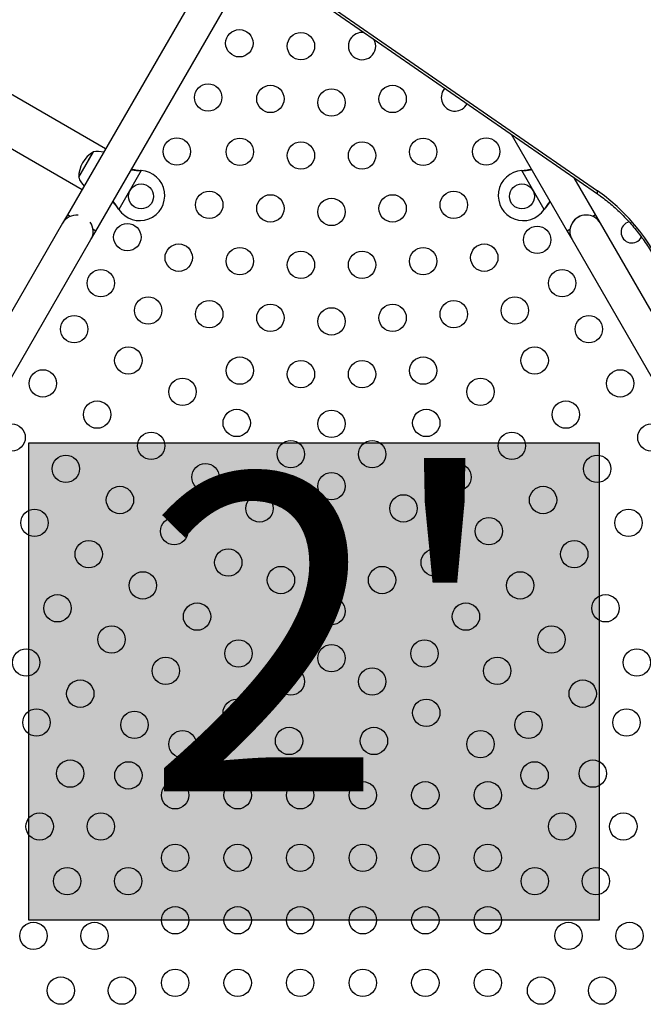
# Model space of a CAD drawing. Units: millimetres. Extents: x -174 to 589, y -16 to 618.
# Drawn here: x 272 to 292, y 290 to 321 of the extents above; entities that cross this region are included whole.
import ezdxf

# ---------------------------------------------------------------- set-up
doc = ezdxf.new("R2010")
doc.units = ezdxf.units.MM
doc.header["$LTSCALE"] = 20
doc.layers.add('CONTOUR', color=7, linetype='Continuous')
doc.layers.add('HAUTEUR-PLATE-FORME', color=7, linetype='Continuous')
doc.styles.add('DIM', font='romans.shx')

msp = doc.modelspace()

# ---------------------------------------------------------------- hatches: boundary and pattern name
at = {"layer": 'HAUTEUR-PLATE-FORME', "true_color": 0xfcfcfc}
msp.add_hatch(color=7, dxfattribs=at).paths.add_polyline_path([(272.20555, 307.95684), (290.44086, 307.95684), (290.44086, 292.67565), (272.20555, 292.67565)])

# ---------------------------------------------------------------- linework, layer by layer
at = {"layer": 'CONTOUR'}
for p, q in [((280.45885, 327.4028), (273.44147, 315.24835)), ((274.3508, 314.72335), (280.39516, 325.19249)), ((281.59636, 322.00011), (290.38747, 315.91945)), ((281.603, 322.09657), (290.39411, 316.01591)), ((274.66022, 317.35929), (267.8078, 321.31554)), ((267.0578, 320.0165), (273.91022, 316.06025)), ((287.62801, 317.82812), (289.42056, 314.72333)), ((274.03624, 316.85352), (274.27062, 317.25947)), ((274.11649, 316.99251), (274.27062, 317.25947)), ((273.80187, 316.44757), (274.11649, 316.99251)), ((273.80187, 316.44757), (274.03624, 316.85352)), ((275.80137, 316.66082), (275.08569, 315.42123)), ((275.76919, 316.66498), (275.80137, 316.66082)), ((275.77437, 316.66199), (275.76919, 316.66498)), ((275.77437, 316.66199), (275.80137, 316.66082)), ((287.97003, 316.66082), (288.00222, 316.66498)), ((287.97003, 316.66082), (287.99703, 316.66199)), ((288.68571, 315.42123), (287.97003, 316.66082)), ((287.99703, 316.66199), (288.00222, 316.66498)), ((290.32989, 315.24833), (289.64653, 316.43195)), ((290.48618, 314.97772), (289.64662, 316.43189)), ((275.08569, 315.42123), (275.06599, 315.44702)), ((275.07118, 315.44402), (275.06599, 315.44702)), ((275.08569, 315.42123), (275.07118, 315.44402)), ((288.70541, 315.44702), (288.68571, 315.42123)), ((288.70022, 315.44402), (288.68571, 315.42123)), ((288.70022, 315.44402), (288.70541, 315.44702)), ((273.44147, 315.24835), (273.28522, 314.97772)), ((273.53079, 315.19679), (273.44147, 315.24835)), ((290.32989, 315.24833), (290.24057, 315.19676)), ((273.28522, 314.97772), (265.53522, 301.55433)), ((274.19455, 314.45272), (274.3508, 314.72335)), ((274.3508, 314.72335), (274.26148, 314.77492)), ((289.50988, 314.7749), (289.42056, 314.72333)), ((289.4206, 314.72335), (289.57685, 314.45272)), ((293.70044, 309.41046), (290.48618, 314.97772)), ((266.44455, 301.02933), (274.19455, 314.45272)), ((289.57685, 314.45272), (294.97103, 305.10973))]:
    msp.add_line(p, q, dxfattribs=at)
at = {"layer": 'CONTOUR', "flags": 128}
for points in [[(285.50713, 319.2951), (285.49874, 319.28549), (285.45359, 319.22135)], [(290.39411, 316.01591), (290.38406, 315.98835), (290.37824, 315.96407), (290.37688, 315.94401), (290.38002, 315.92892), (290.38746, 315.91946)]]:
    msp.add_lwpolyline(points, dxfattribs=at)
at = {"layer": 'CONTOUR'}
for centre, radius in [((278.93893, 320.73465), 0.4375), ((280.90862, 320.64626), 0.4375), ((277.93893, 319.0026), 0.4375), ((279.93154, 318.95391), 0.4375), ((281.8857, 318.83862), 0.4375), ((283.83986, 318.95391), 0.4375), ((276.93893, 317.27055), 0.4375), ((278.95446, 317.26156), 0.4375), ((280.90862, 317.14626), 0.4375), ((282.86278, 317.14626), 0.4375), ((284.81694, 317.26156), 0.4375), ((286.83248, 317.27055), 0.4375), ((275.79644, 315.83727), 0.4), ((277.97738, 315.56921), 0.4375), ((285.79402, 315.56921), 0.4375), ((287.97497, 315.83727), 0.4), ((279.93154, 315.45391), 0.4375), ((281.8857, 315.33862), 0.4375), ((283.83986, 315.45391), 0.4375), ((275.35768, 314.53174), 0.4375), ((288.46373, 314.44514), 0.4375), ((277.0003, 313.87685), 0.4375), ((278.95446, 313.76156), 0.4375), ((280.90862, 313.64626), 0.4375), ((282.86278, 313.64626), 0.4375), ((284.81694, 313.76156), 0.4375), ((286.7711, 313.87685), 0.4375), ((274.50768, 313.0595), 0.4375), ((289.26373, 313.0595), 0.4375), ((276.02322, 312.1845), 0.4375), ((277.97738, 312.06921), 0.4375), ((285.79402, 312.06921), 0.4375), ((287.74818, 312.1845), 0.4375), ((279.93154, 311.95391), 0.4375), ((281.8857, 311.83862), 0.4375), ((283.83986, 311.95391), 0.4375), ((273.65768, 311.58726), 0.4375), ((290.11373, 311.58726), 0.4375), ((275.38973, 310.58726), 0.4375), ((288.38168, 310.58726), 0.4375), ((278.95446, 310.26156), 0.4375), ((284.81694, 310.26156), 0.4375), ((280.90862, 310.14626), 0.4375), ((282.86278, 310.14626), 0.4375), ((272.65768, 309.85521), 0.4375), ((277.12178, 309.58726), 0.4375), ((286.64963, 309.58726), 0.4375), ((291.11373, 309.85521), 0.4375), ((274.38973, 308.85521), 0.4375), ((289.38168, 308.85521), 0.4375), ((278.85383, 308.58726), 0.4375), ((281.8857, 308.5633), 0.4375), ((284.91758, 308.58726), 0.4375), ((271.65768, 308.12316), 0.4375), ((292.11373, 308.12316), 0.4375), ((276.12178, 307.85521), 0.4375), ((287.64963, 307.85521), 0.4375), ((280.58588, 307.58726), 0.4375), ((283.18552, 307.58726), 0.4375), ((273.38973, 307.12316), 0.4375), ((290.38168, 307.12316), 0.4375), ((277.85383, 306.85521), 0.4375), ((285.91758, 306.85521), 0.4375), ((281.8857, 306.5633), 0.4375), ((275.12178, 306.12316), 0.4375), ((288.64963, 306.12316), 0.4375), ((279.58588, 305.85521), 0.4375), ((284.18552, 305.85521), 0.4375), ((272.38973, 305.39111), 0.4375), ((291.38168, 305.39111), 0.4375), ((276.85383, 305.12316), 0.4375), ((286.91758, 305.12316), 0.4375), ((281.8857, 304.5633), 0.4375), ((274.12178, 304.39111), 0.4375), ((289.64963, 304.39111), 0.4375), ((278.58588, 304.12316), 0.4375), ((285.18552, 304.12316), 0.4375), ((280.27015, 303.5633), 0.4375), ((283.50125, 303.5633), 0.4375), ((275.85383, 303.39111), 0.4375), ((287.91758, 303.39111), 0.4375), ((273.12178, 302.65906), 0.4375), ((290.64963, 302.65906), 0.4375), ((277.58588, 302.39111), 0.4375), ((281.8857, 302.5633), 0.4375), ((286.18552, 302.39111), 0.4375), ((274.85383, 301.65906), 0.4375), ((288.91758, 301.65906), 0.4375), ((278.91286, 301.21241), 0.4375), ((281.8857, 301.0633), 0.4375), ((284.85854, 301.21241), 0.4375), ((272.12178, 300.927), 0.4375), ((291.64963, 300.927), 0.4375), ((276.58588, 300.65906), 0.4375), ((287.18552, 300.65906), 0.4375), ((280.58666, 300.3133), 0.4375), ((283.18474, 300.3133), 0.4375), ((273.85383, 299.927), 0.4375), ((289.91758, 299.927), 0.4375), ((278.85461, 299.3133), 0.4375), ((284.91679, 299.3133), 0.4375), ((272.45416, 299.0027), 0.4375), ((275.58588, 298.927), 0.4375), ((288.18552, 298.927), 0.4375), ((291.31725, 299.0027), 0.4375), ((277.12256, 298.3133), 0.4375), ((280.52841, 298.4142), 0.4375), ((283.24299, 298.4142), 0.4375), ((286.64884, 298.3133), 0.4375), ((273.53109, 297.368), 0.4375), ((275.39051, 297.3133), 0.4375), ((288.38089, 297.3133), 0.4375), ((290.24032, 297.368), 0.4375), ((276.8857, 296.67565), 0.4375), ((278.8857, 296.67565), 0.4375), ((280.8857, 296.67565), 0.4375), ((282.8857, 296.67565), 0.4375), ((284.8857, 296.67565), 0.4375), ((286.8857, 296.67565), 0.4375), ((272.55401, 295.67565), 0.4375), ((274.50817, 295.67565), 0.4375), ((289.26324, 295.67565), 0.4375), ((291.2174, 295.67565), 0.4375), ((276.8857, 294.67565), 0.4375), ((278.8857, 294.67565), 0.4375), ((280.8857, 294.67565), 0.4375), ((282.8857, 294.67565), 0.4375), ((284.8857, 294.67565), 0.4375), ((286.8857, 294.67565), 0.4375), ((273.43124, 293.92565), 0.4375), ((275.3854, 293.92565), 0.4375), ((288.38601, 293.92565), 0.4375), ((290.34017, 293.92565), 0.4375), ((276.8857, 292.67565), 0.4375), ((278.8857, 292.67565), 0.4375), ((280.8857, 292.67565), 0.4375), ((282.8857, 292.67565), 0.4375), ((284.8857, 292.67565), 0.4375), ((286.8857, 292.67565), 0.4375), ((272.35431, 292.17565), 0.4375), ((274.30847, 292.17565), 0.4375), ((289.46293, 292.17565), 0.4375), ((291.41709, 292.17565), 0.4375), ((276.8857, 290.67565), 0.4375), ((278.8857, 290.67565), 0.4375), ((280.8857, 290.67565), 0.4375), ((282.8857, 290.67565), 0.4375), ((284.8857, 290.67565), 0.4375), ((286.8857, 290.67565), 0.4375), ((273.23154, 290.42565), 0.4375), ((275.1857, 290.42565), 0.4375), ((288.5857, 290.42565), 0.4375), ((290.53986, 290.42565), 0.4375)]:
    msp.add_circle(centre, radius, dxfattribs=at)
for centre, radius, start, end in [((282.86278, 320.64626), 0.4375, 81.38681, 150), ((282.86278, 320.64626), 0.4375, 150, 29.271329), ((285.83248, 319.0026), 0.4375, 150, 332.614888), ((274.74327, 316.44532), 0.94141, 120.137166, 179.862834), ((274.41625, 316.5078), 0.76565, 76.266421, 100.965245), ((275.75314, 315.86227), 0.8, 213.456637, 86.543363), ((288.01827, 315.86227), 0.8, 93.456637, 326.543363), ((274.52565, 316.69728), 0.76565, 199.034755, 223.733579), ((286.69101, 310.78694), 6.40742, 16.3548, 54.694315), ((273.73989, 314.71522), 0.525, 85.208765, 150), ((290.03152, 314.71522), 0.525, 30, 210), ((290.03148, 314.7152), 0.525, 99.534557, 173.470393), ((273.73989, 314.71522), 0.525, 330, 34.791235), ((291.48905, 314.6907), 0.3438, 104.700446, 333.653257)]:
    msp.add_arc(centre, radius, start, end, dxfattribs=at)
for points, knots in [([(275.48734, 316.6919), (275.52749, 316.68574), (275.6199, 316.67156), (275.71858, 316.66544), (275.77437, 316.66199)], [0, 0, 0, 0, 0.434557652, 1, 1, 1, 1]), ([(275.4985, 316.71123), (275.504, 316.70998), (275.54703, 316.7002), (275.63766, 316.68458), (275.72356, 316.67178), (275.76919, 316.66498)], [0, 0, 0, 0, 0.064201793, 0.502888682, 1, 1, 1, 1]), ([(287.99703, 316.66199), (288.04821, 316.66479), (288.14689, 316.67018), (288.2393, 316.68516), (288.28379, 316.69238)], [0, 0, 0, 0, 0.518633273, 1, 1, 1, 1]), ([(288.00222, 316.66498), (288.06368, 316.67331), (288.15663, 316.68591), (288.24302, 316.70562), (288.27228, 316.7123)], [0, 0, 0, 0, 0.66122927, 1, 1, 1, 1]), ([(275.06599, 315.44702), (275.02805, 315.49608), (274.97067, 315.57028), (274.9104, 315.63523), (274.88998, 315.65724)], [0, 0, 0, 0, 0.66122927, 1, 1, 1, 1]), ([(275.07118, 315.44402), (275.04317, 315.48695), (274.98916, 315.56971), (274.92997, 315.64225), (274.90149, 315.67717)], [0, 0, 0, 0, 0.518633273, 1, 1, 1, 1]), ([(288.86964, 315.67765), (288.84423, 315.64595), (288.78575, 315.57302), (288.73112, 315.49062), (288.70022, 315.44402)], [0, 0, 0, 0, 0.43455765, 1, 1, 1, 1]), ([(288.88081, 315.65831), (288.87698, 315.65418), (288.84699, 315.6218), (288.78814, 315.55112), (288.73411, 315.48313), (288.70541, 315.44702)], [0, 0, 0, 0, 0.064201793, 0.502888682, 1, 1, 1, 1]), ([(290.38747, 315.91945), (290.42095, 315.89596), (290.51873, 315.82734), (290.67773, 315.70631), (290.86253, 315.55357), (291.04218, 315.39188), (291.21629, 315.22183), (291.3844, 315.04378), (291.5461, 314.85819), (291.70098, 314.66551), (291.84865, 314.46623), (291.98874, 314.26084), (292.1209, 314.04985), (292.24479, 313.83379), (292.36012, 313.6132), (292.46658, 313.38864), (292.56395, 313.16066), (292.65183, 312.92983), (292.71562, 312.74108), (292.74926, 312.62937), (292.75938, 312.5958)], [0, 0, 0, 0, 0.03071894, 0.08972182, 0.14872844, 0.20773132, 0.26673175, 0.32573059, 0.38472832, 0.44372533, 0.5027218, 0.56171771, 0.62071287, 0.67970703, 0.73869983, 0.79769082, 0.85667967, 0.91566613, 0.97465008, 1, 1, 1, 1])]:
    msp.add_open_spline(points, degree=3, knots=knots, dxfattribs=at)
at = {"layer": 'HAUTEUR-PLATE-FORME', "color": 0}
msp.add_lwpolyline([(272.20555, 307.95684), (290.44086, 307.95684), (290.44086, 292.67565), (272.20555, 292.67565)], close=True, dxfattribs=at)

# ---------------------------------------------------------------- texts
at = {"layer": 'HAUTEUR-PLATE-FORME', "color": 7, "insert": (281.67914, 300.5539), "char_height": 10.14, "width": 19.027177, "attachment_point": 5, "style": 'DIM'}
msp.add_mtext("{2'}", dxfattribs=at)

doc.saveas('drawing.dxf')
